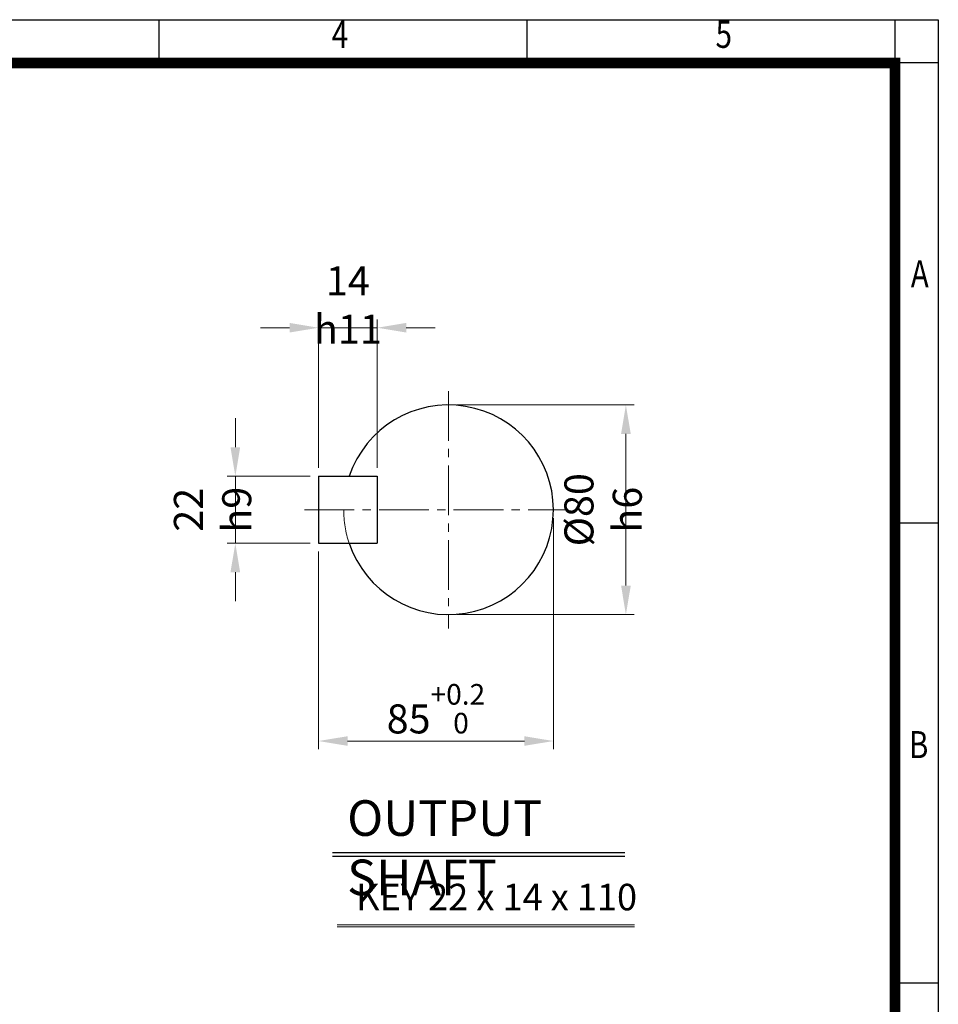
# Model space of a CAD drawing. Units: millimetres. Extents: x 18 to 2344, y 14 to 3451.
# Drawn here: x 1235 to 2344, y 2262 to 3451 of the extents above; entities that cross this region are included whole.
import ezdxf
from ezdxf.enums import TextEntityAlignment as Align

# ---------------------------------------------------------------- set-up
doc = ezdxf.new("R2010")
doc.units = ezdxf.units.MM
doc.header["$LTSCALE"] = 80
doc.linetypes.add('CENTER2', pattern=[1.125, 0.75, -0.125, 0.125, -0.125])
doc.linetypes.add('PHANTOM', pattern=[2.5, 1.25, -0.25, 0.25, -0.25, 0.25, -0.25])
doc.layers.get('0').update_dxf_attribs({"linetype": 'CONTINUOUS', "lineweight": 30})
doc.layers.get('DEFPOINTS').update_dxf_attribs({"linetype": 'CONTINUOUS'})
for name, color, linetype, lineweight in [('CENTER LINE', 1, 'CENTER2', 9), ('D', 7, 'CONTINUOUS', 9), ('O', 3, 'CONTINUOUS', 30), ('P', 6, 'PHANTOM', 9)]:
    doc.layers.add(name, color=color, linetype=linetype, lineweight=lineweight)
doc.layers.add('DT', color=2, linetype='CONTINUOUS')
doc.styles.add('ROMANS', font='romans.shx', dxfattribs={"width": 0.7, "height": 3.5, "bigfont": 'whgtxt.shx'})
doc.styles.get("Standard").update_dxf_attribs({"font": 'romans.shx', "width": 0.8, "bigfont": 'whgtxt.shx'})
doc.dimstyles.get("Standard").update_dxf_attribs({"dimtxt": 3.5, "dimasz": 3.5, "dimexe": 1, "dimexo": 1, "dimgap": 1, "dimtad": 1, "dimdec": 3, "dimdsep": 46, "dimtxsty": 'Standard', "dimcen": 0, "dimclrd": 256, "dimclre": 256, "dimclrt": 256, "dimadec": 3, "dimazin": 2, "dimtp": 0.1, "dimtm": 0.1, "dimtfac": 0.71, "dimtdec": 3, "dimtmove": 0, "dimatfit": 3, "dimfxl": 0, "dimlwd": -1, "dimlwe": -1, "dimarcsym": 0})
doc.dimstyles.new('STANDARD$0', dxfattribs={"dimtxt": 3, "dimasz": 4, "dimexe": 1.4, "dimexo": 1.3, "dimgap": 1.4, "dimtad": 1, "dimdec": 4, "dimdsep": 46, "dimtxsty": 'Standard', "dimblk": 'OPEN30', "dimcen": 0, "dimclrd": 256, "dimclre": 256, "dimazin": 2, "dimtfac": 1, "dimtdec": 4, "dimtmove": 0, "dimatfit": 3, "dimldrblk": 'OPEN30', "dimfxl": 0, "dimtolj": 1, "dimtzin": 0, "dimlwd": -1, "dimlwe": -1, "dimarcsym": 0})

# ---------------------------------------------------------------- blocks, each defined once
blk = doc.blocks.new('HS_A4양식_S(297X210MM)')
at = {"color": 0}
for p, q in [((18, 277), (196, 277)), ((18, 277), (196, 277)), ((196, 277), (196, 14))]:
    blk.add_line(p, q, dxfattribs=at)
for p, q in [((124, 277), (124, 273.036)), ((158, 277), (158, 273.036)), ((192, 277), (192, 14)), ((196, 273), (18, 273)), ((192, 230.5), (196, 230.5)), ((192, 188), (196, 188))]:
    blk.add_line(p, q)
at = {"color": 3, "const_width": 1}
blk.add_lwpolyline([(22, 17.928), (192, 17.928), (192, 273), (21.5, 273)], dxfattribs=at)
at = {"style": 'ROMANS', "width": 0.8}
for s, p in [('4', (140.726, 275.323)), ('5', (176.185, 275.323)), ('A', (194.29, 253.183)), ('B', (194.182, 209.688))]:
    blk.add_text(s, height=2.5, dxfattribs=at).set_placement(p, align=Align.MIDDLE)
blk = doc.blocks.new('*D21')
at = {"layer": 'D', "transparency": 16777216}
for p, q in [((1762.9, 2985.6), (1977, 2985.6)), ((1967, 2950.6), (1967, 2767.5)), ((1762.9, 2732.5), (1977, 2732.5))]:
    blk.add_line(p, q, dxfattribs=at)
for points in [[(1961.2, 2950.6), (1972.9, 2950.6), (1967, 2985.6)], [(1961.2, 2767.5), (1972.9, 2767.5), (1967, 2732.5)]]:
    blk.add_solid(points, dxfattribs=at)
at = {"layer": 'DEFPOINTS', "color": 0, "transparency": 16777216}
for p in [(1752.9, 2985.6), (1752.9, 2732.5), (1967, 2732.5)]:
    blk.add_point(p, dxfattribs=at)
at = {"layer": 'D', "transparency": 16777216, "insert": (1939.5, 2859.1), "char_height": 35, "attachment_point": 5, "rotation": 90}
blk.add_mtext('%%c80{}{\\C4; h6}', dxfattribs=at)
blk = doc.blocks.new('*D22')
at = {"layer": 'D', "transparency": 16777216}
for p, q in [((1879.5, 2849.1), (1879.5, 2569.8)), ((1596, 2808.6), (1596, 2569.8)), ((1631, 2579.8), (1844.5, 2579.8))]:
    blk.add_line(p, q, dxfattribs=at)
for points in [[(1631, 2585.6), (1631, 2574), (1596, 2579.8)], [(1844.5, 2585.6), (1844.5, 2574), (1879.5, 2579.8)]]:
    blk.add_solid(points, dxfattribs=at)
at = {"layer": 'DEFPOINTS', "color": 0, "transparency": 16777216}
for p in [(1879.5, 2859.1), (1596, 2818.6), (1879.5, 2579.8)]:
    blk.add_point(p, dxfattribs=at)
at = {"layer": 'D', "transparency": 16777216, "insert": (1737.7, 2618.8), "char_height": 35, "attachment_point": 5}
blk.add_mtext('85{}{\\H0.71x;\\C3;\\S+0.2^  0;}', dxfattribs=at)
blk = doc.blocks.new('*D23')
at = {"layer": 'D', "transparency": 16777216}
for p, q in [((1495.6, 2934.6), (1495.6, 2969.6)), ((1586, 2899.6), (1485.6, 2899.6)), ((1495.6, 2818.6), (1495.6, 2899.6)), ((1586, 2818.6), (1485.6, 2818.6)), ((1495.6, 2783.6), (1495.6, 2748.6))]:
    blk.add_line(p, q, dxfattribs=at)
for points in [[(1489.7, 2934.6), (1501.4, 2934.6), (1495.6, 2899.6)], [(1489.7, 2783.6), (1501.4, 2783.6), (1495.6, 2818.6)]]:
    blk.add_solid(points, dxfattribs=at)
at = {"layer": 'DEFPOINTS', "color": 0, "transparency": 16777216}
for p in [(1495.6, 2899.6), (1596, 2899.6), (1596, 2818.6)]:
    blk.add_point(p, dxfattribs=at)
at = {"layer": 'D', "transparency": 16777216, "insert": (1468.1, 2859.1), "char_height": 35, "attachment_point": 5, "rotation": 90}
blk.add_mtext('22{}{\\C4; h9}', dxfattribs=at)
blk = doc.blocks.new('*D24')
at = {"layer": 'D', "transparency": 16777216}
for p, q in [((1596, 2909.6), (1596, 3088.9)), ((1666.9, 2909.6), (1666.9, 3088.9)), ((1561, 3078.9), (1526, 3078.9)), ((1596, 3078.9), (1666.9, 3078.9)), ((1701.9, 3078.9), (1736.9, 3078.9))]:
    blk.add_line(p, q, dxfattribs=at)
for points in [[(1561, 3084.7), (1561, 3073.1), (1596, 3078.9)], [(1701.9, 3084.7), (1701.9, 3073.1), (1666.9, 3078.9)]]:
    blk.add_solid(points, dxfattribs=at)
at = {"layer": 'DEFPOINTS', "color": 0, "transparency": 16777216}
for p in [(1666.9, 3078.9), (1596, 2899.6), (1666.9, 2899.6)]:
    blk.add_point(p, dxfattribs=at)
at = {"layer": 'D', "transparency": 16777216, "insert": (1631.4, 3106.4), "char_height": 35, "attachment_point": 5}
blk.add_mtext('14{}{\\C4; h11}', dxfattribs=at)

msp = doc.modelspace()

# ---------------------------------------------------------------- linework, layer by layer
at = {"layer": 'CENTER LINE'}
for p, q in [((1752.92146, 3002.48884), (1752.92146, 2715.61384)), ((1579.10896, 2859.05134), (1896.35896, 2859.05134))]:
    msp.add_line(p, q, dxfattribs=at)
at = {"layer": 'D'}
for p, q in [((1618.6226, 2357.72762), (1977.54571, 2357.72762)), ((1618.6226, 2355.47762), (1977.54571, 2355.47762))]:
    msp.add_line(p, q, dxfattribs=at)
at = {"layer": 'DT'}
for p, q in [((1613.03676, 2445.37018), (1965.82696, 2445.37018)), ((1613.03676, 2440.87018), (1965.82696, 2440.87018))]:
    msp.add_line(p, q, dxfattribs=at)
at = {"layer": 'O'}
for p, q in [((1595.98396, 2899.55134), (1666.85896, 2899.55134)), ((1595.98396, 2899.55134), (1595.98396, 2818.55134)), ((1666.85896, 2899.55134), (1666.85896, 2818.55134)), ((1595.98396, 2818.55134), (1666.85896, 2818.55134))]:
    msp.add_line(p, q, dxfattribs=at)
msp.add_arc((1752.92146, 2859.05134), 126.5625, 198.66292488, 161.33707512, dxfattribs=at)
at = {"layer": 'P'}
msp.add_arc((1752.92146, 2859.05134), 126.5625, 180, 198.66292488, dxfattribs=at)

# ---------------------------------------------------------------- block references
at = {"lineweight": 0, "xscale": 13.068, "yscale": 13.068, "zscale": 13.068}
msp.add_blockref('HS_A4양식_S(297X210MM)', (-217.224, -168.952), dxfattribs=at)

# ---------------------------------------------------------------- texts
at = {"layer": 'D', "insert": (1641.42178, 2407.38372), "char_height": 32, "attachment_point": 1, "style": 'ROMANS'}
msp.add_mtext_dynamic_manual_height_columns('KEY 22 x 14 x 110', width=342.8885236, gutter_width=17.76787, heights=[0], dxfattribs=at)
at = {"layer": 'DT', "insert": (1630.56405, 2508.29084), "char_height": 43, "attachment_point": 1, "style": 'ROMANS'}
msp.add_mtext_dynamic_manual_height_columns('OUTPUT SHAFT', width=401.7662678, gutter_width=17.76787, heights=[0], dxfattribs=at)

# ---------------------------------------------------------------- dimensions: what is measured, and where the dimension line sits
at = {"layer": 'D'}
dim = msp.add_linear_dim(base=(1666.85896, 3078.89553), p1=(1595.98396, 2899.55134), p2=(1666.85896, 2899.55134), text='14{}{\\C4; h11}', dimstyle='Standard', override={"dimscale": 10}, dxfattribs=at)
dim.commit()
dim.dimension.update_dxf_attribs({"geometry": '*D24', "text_midpoint": (1631.42146, 3078.89553), "dimtype": 160})
for base, p1, p2, text, dimstyle, override, picture, middle in [((1967.03726, 2732.48884), (1752.92146, 2985.61384), (1752.92146, 2732.48884), '%%c80{}{\\C4; h6}', 'STANDARD$0', {"dimscale": 10, "dimtxt": 3.5, "dimasz": 3.5, "dimexe": 1, "dimexo": 1, "dimgap": 1, "dimdec": 3, "dimclrd": 256, "dimclre": 256, "dimclrt": 256, "dimadec": 3, "dimtp": 0.1, "dimtm": 0.1, "dimtfac": 0.71, "dimtdec": 3, "dimtfill": 0, "dimtolj": 0, "dimtzin": 8, "dimarcsym": 1}, '*D21', (1967.03726, 2859.05134)), ((1495.57679, 2899.55134), (1595.98396, 2818.55134), (1595.98396, 2899.55134), '22{}{\\C4; h9}', 'Standard', {"dimscale": 10, "dimtp": 0.1, "dimtm": 0.1, "dimtdec": 3, "dimtzin": 8}, '*D23', (1495.57679, 2859.05134))]:
    dim = msp.add_linear_dim(base=base, p1=p1, p2=p2, angle=90, text=text, dimstyle=dimstyle, override=override, dxfattribs=at)
    dim.commit()
    dim.dimension.update_dxf_attribs({"geometry": picture, "text_midpoint": middle, "dimtype": 160})
dim = msp.add_linear_dim(base=(1879.48396, 2579.80345), p1=(1595.98396, 2818.55134), p2=(1879.48396, 2859.05134), text='85{}{\\H0.71x;\\C3;\\S+0.2^  0;}', dimstyle='Standard', override={"dimscale": 10, "dimtp": 0.2, "dimtm": 0}, dxfattribs=at)
dim.commit()
dim.dimension.update_dxf_attribs({"geometry": '*D22', "text_midpoint": (1737.73396, 2618.79511)})

doc.saveas('drawing.dxf')
